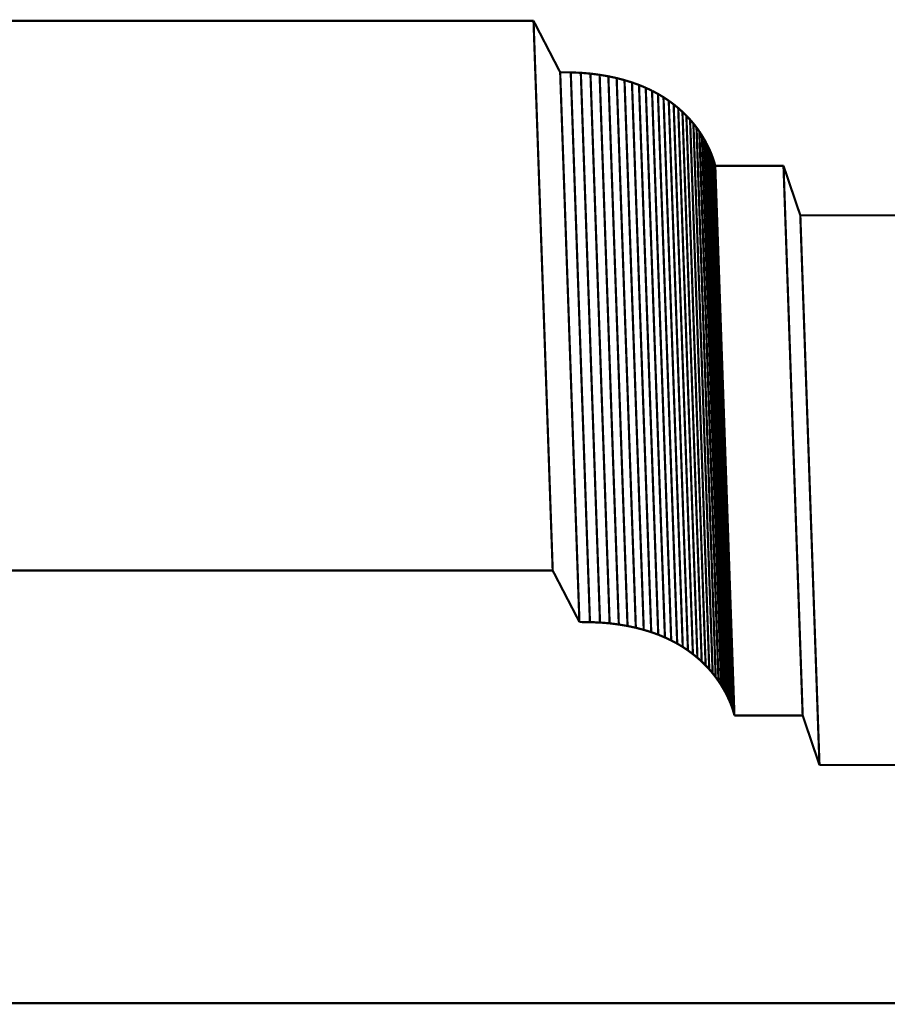
# Model space of a CAD drawing. Extents: x -2.45 to 2.99, y 0.24 to 3.86.
# Drawn here: x 0.64 to 1.82, y 0.54 to 1.87 of the extents above; entities that cross this region are included whole.
import ezdxf

# ---------------------------------------------------------------- set-up
doc = ezdxf.new("R2010")
doc.units = 0
doc.header["$MEASUREMENT"] = 0

msp = doc.modelspace()

# ---------------------------------------------------------------- linework, layer by layer
at = {"color": 9}
for points in [[(1.3375, 1.8691, 0.003, 0.003, 0), (0.4903, 1.8691, 0.003, 0.003, 0)], [(1.3375, 1.8691, 0.003, 0.003, 0), (0.4903, 1.8691, 0.003, 0.003, 0)], [(1.3634, 1.127, 0.003, 0.003, 0), (1.3375, 1.8691, 0.003, 0.003, 0)], [(1.3634, 1.127, 0.003, 0.003, 0), (1.3375, 1.8691, 0.003, 0.003, 0)], [(1.3878, 1.7995, 0.003, 0.003, 0), (1.3735, 1.7996, 0.003, 0.003, 0)], [(1.3735, 1.7996, 0.003, 0.003, 0), (1.3995, 1.0575, 0.003, 0.003, 0)], [(1.3878, 1.7995, 0.003, 0.003, 0), (1.3735, 1.7996, 0.003, 0.003, 0)], [(1.3735, 1.7996, 0.003, 0.003, 0), (1.3995, 1.0575, 0.003, 0.003, 0)], [(1.4014, 1.7989, 0.003, 0.003, 0), (1.3878, 1.7995, 0.003, 0.003, 0)], [(1.3878, 1.7995, 0.003, 0.003, 0), (1.4137, 1.0574, 0.003, 0.003, 0)], [(1.4137, 1.0574, 0.003, 0.003, 0), (1.3878, 1.7995, 0.003, 0.003, 0)], [(1.4014, 1.7989, 0.003, 0.003, 0), (1.3878, 1.7995, 0.003, 0.003, 0)], [(1.3878, 1.7995, 0.003, 0.003, 0), (1.4137, 1.0574, 0.003, 0.003, 0)], [(1.4137, 1.0574, 0.003, 0.003, 0), (1.3878, 1.7995, 0.003, 0.003, 0)], [(1.4144, 1.7978, 0.003, 0.003, 0), (1.4014, 1.7989, 0.003, 0.003, 0)], [(1.4014, 1.7989, 0.003, 0.003, 0), (1.4273, 1.0568, 0.003, 0.003, 0)], [(1.4273, 1.0568, 0.003, 0.003, 0), (1.4014, 1.7989, 0.003, 0.003, 0)], [(1.4144, 1.7978, 0.003, 0.003, 0), (1.4014, 1.7989, 0.003, 0.003, 0)], [(1.4014, 1.7989, 0.003, 0.003, 0), (1.4273, 1.0568, 0.003, 0.003, 0)], [(1.4273, 1.0568, 0.003, 0.003, 0), (1.4014, 1.7989, 0.003, 0.003, 0)], [(1.4268, 1.7962, 0.003, 0.003, 0), (1.4144, 1.7978, 0.003, 0.003, 0)], [(1.4144, 1.7978, 0.003, 0.003, 0), (1.4403, 1.0557, 0.003, 0.003, 0)], [(1.4403, 1.0557, 0.003, 0.003, 0), (1.4144, 1.7978, 0.003, 0.003, 0)], [(1.4268, 1.7962, 0.003, 0.003, 0), (1.4144, 1.7978, 0.003, 0.003, 0)], [(1.4144, 1.7978, 0.003, 0.003, 0), (1.4403, 1.0557, 0.003, 0.003, 0)], [(1.4403, 1.0557, 0.003, 0.003, 0), (1.4144, 1.7978, 0.003, 0.003, 0)], [(1.4386, 1.7942, 0.003, 0.003, 0), (1.4268, 1.7962, 0.003, 0.003, 0)], [(1.4268, 1.7962, 0.003, 0.003, 0), (1.4527, 1.0541, 0.003, 0.003, 0)], [(1.4527, 1.0541, 0.003, 0.003, 0), (1.4268, 1.7962, 0.003, 0.003, 0)], [(1.4386, 1.7942, 0.003, 0.003, 0), (1.4268, 1.7962, 0.003, 0.003, 0)], [(1.4268, 1.7962, 0.003, 0.003, 0), (1.4527, 1.0541, 0.003, 0.003, 0)], [(1.4527, 1.0541, 0.003, 0.003, 0), (1.4268, 1.7962, 0.003, 0.003, 0)], [(1.4498, 1.7918, 0.003, 0.003, 0), (1.4386, 1.7942, 0.003, 0.003, 0)], [(1.4386, 1.7942, 0.003, 0.003, 0), (1.4645, 1.0521, 0.003, 0.003, 0)], [(1.4645, 1.0521, 0.003, 0.003, 0), (1.4386, 1.7942, 0.003, 0.003, 0)], [(1.4498, 1.7918, 0.003, 0.003, 0), (1.4386, 1.7942, 0.003, 0.003, 0)], [(1.4386, 1.7942, 0.003, 0.003, 0), (1.4645, 1.0521, 0.003, 0.003, 0)], [(1.4645, 1.0521, 0.003, 0.003, 0), (1.4386, 1.7942, 0.003, 0.003, 0)], [(1.4604, 1.789, 0.003, 0.003, 0), (1.4498, 1.7918, 0.003, 0.003, 0)], [(1.4498, 1.7918, 0.003, 0.003, 0), (1.4757, 1.0497, 0.003, 0.003, 0)], [(1.4757, 1.0497, 0.003, 0.003, 0), (1.4498, 1.7918, 0.003, 0.003, 0)], [(1.4604, 1.789, 0.003, 0.003, 0), (1.4498, 1.7918, 0.003, 0.003, 0)], [(1.4498, 1.7918, 0.003, 0.003, 0), (1.4757, 1.0497, 0.003, 0.003, 0)], [(1.4757, 1.0497, 0.003, 0.003, 0), (1.4498, 1.7918, 0.003, 0.003, 0)], [(1.4705, 1.7859, 0.003, 0.003, 0), (1.4604, 1.789, 0.003, 0.003, 0)], [(1.4604, 1.789, 0.003, 0.003, 0), (1.4864, 1.0469, 0.003, 0.003, 0)], [(1.4864, 1.0469, 0.003, 0.003, 0), (1.4604, 1.789, 0.003, 0.003, 0)], [(1.4705, 1.7859, 0.003, 0.003, 0), (1.4604, 1.789, 0.003, 0.003, 0)], [(1.4604, 1.789, 0.003, 0.003, 0), (1.4864, 1.0469, 0.003, 0.003, 0)], [(1.4864, 1.0469, 0.003, 0.003, 0), (1.4604, 1.789, 0.003, 0.003, 0)], [(1.48, 1.7825, 0.003, 0.003, 0), (1.4705, 1.7859, 0.003, 0.003, 0)], [(1.4705, 1.7859, 0.003, 0.003, 0), (1.4965, 1.0438, 0.003, 0.003, 0)], [(1.4965, 1.0438, 0.003, 0.003, 0), (1.4705, 1.7859, 0.003, 0.003, 0)], [(1.48, 1.7825, 0.003, 0.003, 0), (1.4705, 1.7859, 0.003, 0.003, 0)], [(1.4705, 1.7859, 0.003, 0.003, 0), (1.4965, 1.0438, 0.003, 0.003, 0)], [(1.4965, 1.0438, 0.003, 0.003, 0), (1.4705, 1.7859, 0.003, 0.003, 0)], [(1.4891, 1.7787, 0.003, 0.003, 0), (1.48, 1.7825, 0.003, 0.003, 0)], [(1.48, 1.7825, 0.003, 0.003, 0), (1.506, 1.0404, 0.003, 0.003, 0)], [(1.506, 1.0404, 0.003, 0.003, 0), (1.48, 1.7825, 0.003, 0.003, 0)], [(1.4891, 1.7787, 0.003, 0.003, 0), (1.48, 1.7825, 0.003, 0.003, 0)], [(1.48, 1.7825, 0.003, 0.003, 0), (1.506, 1.0404, 0.003, 0.003, 0)], [(1.506, 1.0404, 0.003, 0.003, 0), (1.48, 1.7825, 0.003, 0.003, 0)], [(1.4976, 1.7747, 0.003, 0.003, 0), (1.4891, 1.7787, 0.003, 0.003, 0)], [(1.4891, 1.7787, 0.003, 0.003, 0), (1.515, 1.0366, 0.003, 0.003, 0)], [(1.515, 1.0366, 0.003, 0.003, 0), (1.4891, 1.7787, 0.003, 0.003, 0)], [(1.4976, 1.7747, 0.003, 0.003, 0), (1.4891, 1.7787, 0.003, 0.003, 0)], [(1.4891, 1.7787, 0.003, 0.003, 0), (1.515, 1.0366, 0.003, 0.003, 0)], [(1.515, 1.0366, 0.003, 0.003, 0), (1.4891, 1.7787, 0.003, 0.003, 0)], [(1.5235, 1.0326, 0.003, 0.003, 0), (1.4976, 1.7747, 0.003, 0.003, 0)], [(1.5235, 1.0326, 0.003, 0.003, 0), (1.4976, 1.7747, 0.003, 0.003, 0)], [(1.6752, 1.6734, 0.003, 0.003, 0), (1.583, 1.6734, 0.003, 0.003, 0)], [(1.583, 1.6734, 0.003, 0.003, 0), (1.6089, 0.9313, 0.003, 0.003, 0)], [(1.6752, 1.6734, 0.003, 0.003, 0), (1.583, 1.6734, 0.003, 0.003, 0)], [(1.583, 1.6734, 0.003, 0.003, 0), (1.6089, 0.9313, 0.003, 0.003, 0)], [(1.7011, 0.9313, 0.003, 0.003, 0), (1.6752, 1.6734, 0.003, 0.003, 0)], [(1.7011, 0.9313, 0.003, 0.003, 0), (1.6752, 1.6734, 0.003, 0.003, 0)], [(2.4421, 1.6065, 0.003, 0.003, 0), (1.6979, 1.6065, 0.003, 0.003, 0)], [(1.6979, 1.6065, 0.003, 0.003, 0), (1.7238, 0.8644, 0.003, 0.003, 0)], [(2.4421, 1.6065, 0.003, 0.003, 0), (1.6979, 1.6065, 0.003, 0.003, 0)], [(1.6979, 1.6065, 0.003, 0.003, 0), (1.7238, 0.8644, 0.003, 0.003, 0)], [(0.5163, 1.127, 0.003, 0.003, 0), (1.3634, 1.127, 0.003, 0.003, 0)], [(0.5163, 1.127, 0.003, 0.003, 0), (1.3634, 1.127, 0.003, 0.003, 0)], [(1.3995, 1.0575, 0.003, 0.003, 0), (1.4137, 1.0574, 0.003, 0.003, 0)], [(1.3995, 1.0575, 0.003, 0.003, 0), (1.4137, 1.0574, 0.003, 0.003, 0)], [(1.4137, 1.0574, 0.003, 0.003, 0), (1.4273, 1.0568, 0.003, 0.003, 0)], [(1.4137, 1.0574, 0.003, 0.003, 0), (1.4273, 1.0568, 0.003, 0.003, 0)], [(1.4273, 1.0568, 0.003, 0.003, 0), (1.4403, 1.0557, 0.003, 0.003, 0)], [(1.4273, 1.0568, 0.003, 0.003, 0), (1.4403, 1.0557, 0.003, 0.003, 0)], [(1.4403, 1.0557, 0.003, 0.003, 0), (1.4527, 1.0541, 0.003, 0.003, 0)], [(1.4403, 1.0557, 0.003, 0.003, 0), (1.4527, 1.0541, 0.003, 0.003, 0)], [(1.4527, 1.0541, 0.003, 0.003, 0), (1.4645, 1.0521, 0.003, 0.003, 0)], [(1.4527, 1.0541, 0.003, 0.003, 0), (1.4645, 1.0521, 0.003, 0.003, 0)], [(1.4645, 1.0521, 0.003, 0.003, 0), (1.4757, 1.0497, 0.003, 0.003, 0)], [(1.4645, 1.0521, 0.003, 0.003, 0), (1.4757, 1.0497, 0.003, 0.003, 0)], [(1.4757, 1.0497, 0.003, 0.003, 0), (1.4864, 1.0469, 0.003, 0.003, 0)], [(1.4757, 1.0497, 0.003, 0.003, 0), (1.4864, 1.0469, 0.003, 0.003, 0)], [(1.4864, 1.0469, 0.003, 0.003, 0), (1.4965, 1.0438, 0.003, 0.003, 0)], [(1.4864, 1.0469, 0.003, 0.003, 0), (1.4965, 1.0438, 0.003, 0.003, 0)], [(1.4965, 1.0438, 0.003, 0.003, 0), (1.506, 1.0404, 0.003, 0.003, 0)], [(1.4965, 1.0438, 0.003, 0.003, 0), (1.506, 1.0404, 0.003, 0.003, 0)], [(1.506, 1.0404, 0.003, 0.003, 0), (1.515, 1.0366, 0.003, 0.003, 0)], [(1.506, 1.0404, 0.003, 0.003, 0), (1.515, 1.0366, 0.003, 0.003, 0)], [(1.515, 1.0366, 0.003, 0.003, 0), (1.5235, 1.0326, 0.003, 0.003, 0)], [(1.515, 1.0366, 0.003, 0.003, 0), (1.5235, 1.0326, 0.003, 0.003, 0)], [(1.6089, 0.9313, 0.003, 0.003, 0), (1.7011, 0.9313, 0.003, 0.003, 0)], [(1.6089, 0.9313, 0.003, 0.003, 0), (1.7011, 0.9313, 0.003, 0.003, 0)], [(1.7238, 0.8644, 0.003, 0.003, 0), (2.468, 0.8644, 0.003, 0.003, 0)], [(1.7238, 0.8644, 0.003, 0.003, 0), (2.468, 0.8644, 0.003, 0.003, 0)]]:
    msp.add_lwpolyline(points, format="xyseb", dxfattribs=at)
at = {"color": 0}
for points in [[(1.3375, 1.8691, 0.003, 0.003, 0), (0.4903, 1.8691, 0.003, 0.003, 0)], [(1.3375, 1.8691, 0.003, 0.003, 0), (0.4903, 1.8691, 0.003, 0.003, 0)], [(1.3735, 1.7996, 0.003, 0.003, 0), (1.3375, 1.8691, 0.003, 0.003, 0)], [(1.3375, 1.8691, 0.003, 0.003, 0), (1.3634, 1.127, 0.003, 0.003, 0)], [(1.3634, 1.127, 0.003, 0.003, 0), (1.3375, 1.8691, 0.003, 0.003, 0)], [(1.3735, 1.7996, 0.003, 0.003, 0), (1.3375, 1.8691, 0.003, 0.003, 0)], [(1.3375, 1.8691, 0.003, 0.003, 0), (1.3634, 1.127, 0.003, 0.003, 0)], [(1.3634, 1.127, 0.003, 0.003, 0), (1.3375, 1.8691, 0.003, 0.003, 0)], [(1.3878, 1.7995, 0.003, 0.003, 0), (1.3735, 1.7996, 0.003, 0.003, 0)], [(1.3735, 1.7996, 0.003, 0.003, 0), (1.3995, 1.0575, 0.003, 0.003, 0)], [(1.3995, 1.0575, 0.003, 0.003, 0), (1.3735, 1.7996, 0.003, 0.003, 0)], [(1.3878, 1.7995, 0.003, 0.003, 0), (1.3735, 1.7996, 0.003, 0.003, 0)], [(1.3735, 1.7996, 0.003, 0.003, 0), (1.3995, 1.0575, 0.003, 0.003, 0)], [(1.3995, 1.0575, 0.003, 0.003, 0), (1.3735, 1.7996, 0.003, 0.003, 0)], [(1.4014, 1.7989, 0.003, 0.003, 0), (1.3878, 1.7995, 0.003, 0.003, 0)], [(1.4014, 1.7989, 0.003, 0.003, 0), (1.3878, 1.7995, 0.003, 0.003, 0)], [(1.4144, 1.7978, 0.003, 0.003, 0), (1.4014, 1.7989, 0.003, 0.003, 0)], [(1.4144, 1.7978, 0.003, 0.003, 0), (1.4014, 1.7989, 0.003, 0.003, 0)], [(1.4268, 1.7962, 0.003, 0.003, 0), (1.4144, 1.7978, 0.003, 0.003, 0)], [(1.4268, 1.7962, 0.003, 0.003, 0), (1.4144, 1.7978, 0.003, 0.003, 0)], [(1.4386, 1.7942, 0.003, 0.003, 0), (1.4268, 1.7962, 0.003, 0.003, 0)], [(1.4386, 1.7942, 0.003, 0.003, 0), (1.4268, 1.7962, 0.003, 0.003, 0)], [(1.4498, 1.7918, 0.003, 0.003, 0), (1.4386, 1.7942, 0.003, 0.003, 0)], [(1.4498, 1.7918, 0.003, 0.003, 0), (1.4386, 1.7942, 0.003, 0.003, 0)], [(1.4604, 1.789, 0.003, 0.003, 0), (1.4498, 1.7918, 0.003, 0.003, 0)], [(1.4604, 1.789, 0.003, 0.003, 0), (1.4498, 1.7918, 0.003, 0.003, 0)], [(1.4705, 1.7859, 0.003, 0.003, 0), (1.4604, 1.789, 0.003, 0.003, 0)], [(1.4705, 1.7859, 0.003, 0.003, 0), (1.4604, 1.789, 0.003, 0.003, 0)], [(1.48, 1.7825, 0.003, 0.003, 0), (1.4705, 1.7859, 0.003, 0.003, 0)], [(1.48, 1.7825, 0.003, 0.003, 0), (1.4705, 1.7859, 0.003, 0.003, 0)], [(1.4891, 1.7787, 0.003, 0.003, 0), (1.48, 1.7825, 0.003, 0.003, 0)], [(1.4891, 1.7787, 0.003, 0.003, 0), (1.48, 1.7825, 0.003, 0.003, 0)], [(1.4976, 1.7747, 0.003, 0.003, 0), (1.4891, 1.7787, 0.003, 0.003, 0)], [(1.4976, 1.7747, 0.003, 0.003, 0), (1.4891, 1.7787, 0.003, 0.003, 0)], [(1.5056, 1.7704, 0.003, 0.003, 0), (1.4976, 1.7747, 0.003, 0.003, 0)], [(1.5056, 1.7704, 0.003, 0.003, 0), (1.4976, 1.7747, 0.003, 0.003, 0)], [(1.5131, 1.7659, 0.003, 0.003, 0), (1.5056, 1.7704, 0.003, 0.003, 0)], [(1.5131, 1.7659, 0.003, 0.003, 0), (1.5056, 1.7704, 0.003, 0.003, 0)], [(1.5202, 1.7612, 0.003, 0.003, 0), (1.5131, 1.7659, 0.003, 0.003, 0)], [(1.5202, 1.7612, 0.003, 0.003, 0), (1.5131, 1.7659, 0.003, 0.003, 0)], [(1.5268, 1.7563, 0.003, 0.003, 0), (1.5202, 1.7612, 0.003, 0.003, 0)], [(1.5268, 1.7563, 0.003, 0.003, 0), (1.5202, 1.7612, 0.003, 0.003, 0)], [(1.533, 1.7513, 0.003, 0.003, 0), (1.5268, 1.7563, 0.003, 0.003, 0)], [(1.533, 1.7513, 0.003, 0.003, 0), (1.5268, 1.7563, 0.003, 0.003, 0)], [(1.5387, 1.7462, 0.003, 0.003, 0), (1.533, 1.7513, 0.003, 0.003, 0)], [(1.5387, 1.7462, 0.003, 0.003, 0), (1.533, 1.7513, 0.003, 0.003, 0)], [(1.544, 1.741, 0.003, 0.003, 0), (1.5387, 1.7462, 0.003, 0.003, 0)], [(1.544, 1.741, 0.003, 0.003, 0), (1.5387, 1.7462, 0.003, 0.003, 0)], [(1.549, 1.7357, 0.003, 0.003, 0), (1.544, 1.741, 0.003, 0.003, 0)], [(1.549, 1.7357, 0.003, 0.003, 0), (1.544, 1.741, 0.003, 0.003, 0)], [(1.5535, 1.7304, 0.003, 0.003, 0), (1.549, 1.7357, 0.003, 0.003, 0)], [(1.5535, 1.7304, 0.003, 0.003, 0), (1.549, 1.7357, 0.003, 0.003, 0)], [(1.5577, 1.7251, 0.003, 0.003, 0), (1.5535, 1.7304, 0.003, 0.003, 0)], [(1.5577, 1.7251, 0.003, 0.003, 0), (1.5535, 1.7304, 0.003, 0.003, 0)], [(1.5615, 1.7198, 0.003, 0.003, 0), (1.5577, 1.7251, 0.003, 0.003, 0)], [(1.5615, 1.7198, 0.003, 0.003, 0), (1.5577, 1.7251, 0.003, 0.003, 0)], [(1.5649, 1.7145, 0.003, 0.003, 0), (1.5615, 1.7198, 0.003, 0.003, 0)], [(1.5649, 1.7145, 0.003, 0.003, 0), (1.5615, 1.7198, 0.003, 0.003, 0)], [(1.5681, 1.7093, 0.003, 0.003, 0), (1.5649, 1.7145, 0.003, 0.003, 0)], [(1.5681, 1.7093, 0.003, 0.003, 0), (1.5649, 1.7145, 0.003, 0.003, 0)], [(1.5709, 1.7042, 0.003, 0.003, 0), (1.5681, 1.7093, 0.003, 0.003, 0)], [(1.5709, 1.7042, 0.003, 0.003, 0), (1.5681, 1.7093, 0.003, 0.003, 0)], [(1.5734, 1.6992, 0.003, 0.003, 0), (1.5709, 1.7042, 0.003, 0.003, 0)], [(1.5734, 1.6992, 0.003, 0.003, 0), (1.5709, 1.7042, 0.003, 0.003, 0)], [(1.5757, 1.6944, 0.003, 0.003, 0), (1.5734, 1.6992, 0.003, 0.003, 0)], [(1.5757, 1.6944, 0.003, 0.003, 0), (1.5734, 1.6992, 0.003, 0.003, 0)], [(1.5776, 1.6898, 0.003, 0.003, 0), (1.5757, 1.6944, 0.003, 0.003, 0)], [(1.5776, 1.6898, 0.003, 0.003, 0), (1.5757, 1.6944, 0.003, 0.003, 0)], [(1.5793, 1.6853, 0.003, 0.003, 0), (1.5776, 1.6898, 0.003, 0.003, 0)], [(1.5793, 1.6853, 0.003, 0.003, 0), (1.5776, 1.6898, 0.003, 0.003, 0)], [(1.5808, 1.6811, 0.003, 0.003, 0), (1.5793, 1.6853, 0.003, 0.003, 0)], [(1.5808, 1.6811, 0.003, 0.003, 0), (1.5793, 1.6853, 0.003, 0.003, 0)], [(1.582, 1.6771, 0.003, 0.003, 0), (1.5808, 1.6811, 0.003, 0.003, 0)], [(1.582, 1.6771, 0.003, 0.003, 0), (1.5808, 1.6811, 0.003, 0.003, 0)], [(1.583, 1.6734, 0.003, 0.003, 0), (1.582, 1.6771, 0.003, 0.003, 0)], [(1.583, 1.6734, 0.003, 0.003, 0), (1.582, 1.6771, 0.003, 0.003, 0)], [(1.6089, 0.9313, 0.003, 0.003, 0), (1.583, 1.6734, 0.003, 0.003, 0)], [(1.6752, 1.6734, 0.003, 0.003, 0), (1.583, 1.6734, 0.003, 0.003, 0)], [(1.583, 1.6734, 0.003, 0.003, 0), (1.6089, 0.9313, 0.003, 0.003, 0)], [(1.6089, 0.9313, 0.003, 0.003, 0), (1.583, 1.6734, 0.003, 0.003, 0)], [(1.6752, 1.6734, 0.003, 0.003, 0), (1.583, 1.6734, 0.003, 0.003, 0)], [(1.583, 1.6734, 0.003, 0.003, 0), (1.6089, 0.9313, 0.003, 0.003, 0)], [(1.6979, 1.6065, 0.003, 0.003, 0), (1.6752, 1.6734, 0.003, 0.003, 0)], [(1.6752, 1.6734, 0.003, 0.003, 0), (1.7011, 0.9313, 0.003, 0.003, 0)], [(1.7011, 0.9313, 0.003, 0.003, 0), (1.6752, 1.6734, 0.003, 0.003, 0)], [(1.6979, 1.6065, 0.003, 0.003, 0), (1.6752, 1.6734, 0.003, 0.003, 0)], [(1.6752, 1.6734, 0.003, 0.003, 0), (1.7011, 0.9313, 0.003, 0.003, 0)], [(1.7011, 0.9313, 0.003, 0.003, 0), (1.6752, 1.6734, 0.003, 0.003, 0)], [(2.4421, 1.6065, 0.003, 0.003, 0), (1.6979, 1.6065, 0.003, 0.003, 0)], [(1.6979, 1.6065, 0.003, 0.003, 0), (1.7238, 0.8644, 0.003, 0.003, 0)], [(1.7238, 0.8644, 0.003, 0.003, 0), (1.6979, 1.6065, 0.003, 0.003, 0)], [(2.4421, 1.6065, 0.003, 0.003, 0), (1.6979, 1.6065, 0.003, 0.003, 0)], [(1.6979, 1.6065, 0.003, 0.003, 0), (1.7238, 0.8644, 0.003, 0.003, 0)], [(1.7238, 0.8644, 0.003, 0.003, 0), (1.6979, 1.6065, 0.003, 0.003, 0)], [(0.5163, 1.127, 0.003, 0.003, 0), (1.3634, 1.127, 0.003, 0.003, 0)], [(0.5163, 1.127, 0.003, 0.003, 0), (1.3634, 1.127, 0.003, 0.003, 0)], [(1.3634, 1.127, 0.003, 0.003, 0), (1.3995, 1.0575, 0.003, 0.003, 0)], [(1.3634, 1.127, 0.003, 0.003, 0), (1.3995, 1.0575, 0.003, 0.003, 0)], [(1.3995, 1.0575, 0.003, 0.003, 0), (1.4137, 1.0574, 0.003, 0.003, 0)], [(1.3995, 1.0575, 0.003, 0.003, 0), (1.4137, 1.0574, 0.003, 0.003, 0)], [(1.4137, 1.0574, 0.003, 0.003, 0), (1.4273, 1.0568, 0.003, 0.003, 0)], [(1.4137, 1.0574, 0.003, 0.003, 0), (1.4273, 1.0568, 0.003, 0.003, 0)], [(1.4273, 1.0568, 0.003, 0.003, 0), (1.4403, 1.0557, 0.003, 0.003, 0)], [(1.4273, 1.0568, 0.003, 0.003, 0), (1.4403, 1.0557, 0.003, 0.003, 0)], [(1.4403, 1.0557, 0.003, 0.003, 0), (1.4527, 1.0541, 0.003, 0.003, 0)], [(1.4403, 1.0557, 0.003, 0.003, 0), (1.4527, 1.0541, 0.003, 0.003, 0)], [(1.4527, 1.0541, 0.003, 0.003, 0), (1.4645, 1.0521, 0.003, 0.003, 0)], [(1.4527, 1.0541, 0.003, 0.003, 0), (1.4645, 1.0521, 0.003, 0.003, 0)], [(1.4645, 1.0521, 0.003, 0.003, 0), (1.4757, 1.0497, 0.003, 0.003, 0)], [(1.4645, 1.0521, 0.003, 0.003, 0), (1.4757, 1.0497, 0.003, 0.003, 0)], [(1.4757, 1.0497, 0.003, 0.003, 0), (1.4864, 1.0469, 0.003, 0.003, 0)], [(1.4757, 1.0497, 0.003, 0.003, 0), (1.4864, 1.0469, 0.003, 0.003, 0)], [(1.4864, 1.0469, 0.003, 0.003, 0), (1.4965, 1.0438, 0.003, 0.003, 0)], [(1.4864, 1.0469, 0.003, 0.003, 0), (1.4965, 1.0438, 0.003, 0.003, 0)], [(1.4965, 1.0438, 0.003, 0.003, 0), (1.506, 1.0404, 0.003, 0.003, 0)], [(1.4965, 1.0438, 0.003, 0.003, 0), (1.506, 1.0404, 0.003, 0.003, 0)], [(1.506, 1.0404, 0.003, 0.003, 0), (1.515, 1.0366, 0.003, 0.003, 0)], [(1.506, 1.0404, 0.003, 0.003, 0), (1.515, 1.0366, 0.003, 0.003, 0)], [(1.515, 1.0366, 0.003, 0.003, 0), (1.5235, 1.0326, 0.003, 0.003, 0)], [(1.515, 1.0366, 0.003, 0.003, 0), (1.5235, 1.0326, 0.003, 0.003, 0)], [(1.5235, 1.0326, 0.003, 0.003, 0), (1.5316, 1.0283, 0.003, 0.003, 0)], [(1.5235, 1.0326, 0.003, 0.003, 0), (1.5316, 1.0283, 0.003, 0.003, 0)], [(1.5316, 1.0283, 0.003, 0.003, 0), (1.5391, 1.0238, 0.003, 0.003, 0)], [(1.5316, 1.0283, 0.003, 0.003, 0), (1.5391, 1.0238, 0.003, 0.003, 0)], [(1.5391, 1.0238, 0.003, 0.003, 0), (1.5461, 1.0191, 0.003, 0.003, 0)], [(1.5391, 1.0238, 0.003, 0.003, 0), (1.5461, 1.0191, 0.003, 0.003, 0)], [(1.5461, 1.0191, 0.003, 0.003, 0), (1.5528, 1.0142, 0.003, 0.003, 0)], [(1.5461, 1.0191, 0.003, 0.003, 0), (1.5528, 1.0142, 0.003, 0.003, 0)], [(1.5528, 1.0142, 0.003, 0.003, 0), (1.5589, 1.0092, 0.003, 0.003, 0)], [(1.5528, 1.0142, 0.003, 0.003, 0), (1.5589, 1.0092, 0.003, 0.003, 0)], [(1.5589, 1.0092, 0.003, 0.003, 0), (1.5647, 1.0041, 0.003, 0.003, 0)], [(1.5589, 1.0092, 0.003, 0.003, 0), (1.5647, 1.0041, 0.003, 0.003, 0)], [(1.5647, 1.0041, 0.003, 0.003, 0), (1.57, 0.9989, 0.003, 0.003, 0)], [(1.5647, 1.0041, 0.003, 0.003, 0), (1.57, 0.9989, 0.003, 0.003, 0)], [(1.57, 0.9989, 0.003, 0.003, 0), (1.5749, 0.9936, 0.003, 0.003, 0)], [(1.57, 0.9989, 0.003, 0.003, 0), (1.5749, 0.9936, 0.003, 0.003, 0)], [(1.5749, 0.9936, 0.003, 0.003, 0), (1.5795, 0.9883, 0.003, 0.003, 0)], [(1.5749, 0.9936, 0.003, 0.003, 0), (1.5795, 0.9883, 0.003, 0.003, 0)], [(1.5795, 0.9883, 0.003, 0.003, 0), (1.5836, 0.983, 0.003, 0.003, 0)], [(1.5795, 0.9883, 0.003, 0.003, 0), (1.5836, 0.983, 0.003, 0.003, 0)], [(1.5836, 0.983, 0.003, 0.003, 0), (1.5874, 0.9777, 0.003, 0.003, 0)], [(1.5836, 0.983, 0.003, 0.003, 0), (1.5874, 0.9777, 0.003, 0.003, 0)], [(1.5874, 0.9777, 0.003, 0.003, 0), (1.5909, 0.9724, 0.003, 0.003, 0)], [(1.5874, 0.9777, 0.003, 0.003, 0), (1.5909, 0.9724, 0.003, 0.003, 0)], [(1.5909, 0.9724, 0.003, 0.003, 0), (1.594, 0.9672, 0.003, 0.003, 0)], [(1.5909, 0.9724, 0.003, 0.003, 0), (1.594, 0.9672, 0.003, 0.003, 0)], [(1.594, 0.9672, 0.003, 0.003, 0), (1.5969, 0.9621, 0.003, 0.003, 0)], [(1.594, 0.9672, 0.003, 0.003, 0), (1.5969, 0.9621, 0.003, 0.003, 0)], [(1.5969, 0.9621, 0.003, 0.003, 0), (1.5994, 0.9571, 0.003, 0.003, 0)], [(1.5969, 0.9621, 0.003, 0.003, 0), (1.5994, 0.9571, 0.003, 0.003, 0)], [(1.5994, 0.9571, 0.003, 0.003, 0), (1.6016, 0.9523, 0.003, 0.003, 0)], [(1.5994, 0.9571, 0.003, 0.003, 0), (1.6016, 0.9523, 0.003, 0.003, 0)], [(1.6016, 0.9523, 0.003, 0.003, 0), (1.6036, 0.9477, 0.003, 0.003, 0)], [(1.6016, 0.9523, 0.003, 0.003, 0), (1.6036, 0.9477, 0.003, 0.003, 0)], [(1.6036, 0.9477, 0.003, 0.003, 0), (1.6053, 0.9432, 0.003, 0.003, 0)], [(1.6036, 0.9477, 0.003, 0.003, 0), (1.6053, 0.9432, 0.003, 0.003, 0)], [(1.6053, 0.9432, 0.003, 0.003, 0), (1.6067, 0.939, 0.003, 0.003, 0)], [(1.6053, 0.9432, 0.003, 0.003, 0), (1.6067, 0.939, 0.003, 0.003, 0)], [(1.6067, 0.939, 0.003, 0.003, 0), (1.6079, 0.935, 0.003, 0.003, 0)], [(1.6067, 0.939, 0.003, 0.003, 0), (1.6079, 0.935, 0.003, 0.003, 0)], [(1.6079, 0.935, 0.003, 0.003, 0), (1.6089, 0.9313, 0.003, 0.003, 0)], [(1.6079, 0.935, 0.003, 0.003, 0), (1.6089, 0.9313, 0.003, 0.003, 0)], [(1.6089, 0.9313, 0.003, 0.003, 0), (1.7011, 0.9313, 0.003, 0.003, 0)], [(1.6089, 0.9313, 0.003, 0.003, 0), (1.7011, 0.9313, 0.003, 0.003, 0)], [(1.7011, 0.9313, 0.003, 0.003, 0), (1.7238, 0.8644, 0.003, 0.003, 0)], [(1.7011, 0.9313, 0.003, 0.003, 0), (1.7238, 0.8644, 0.003, 0.003, 0)], [(1.7238, 0.8644, 0.003, 0.003, 0), (2.468, 0.8644, 0.003, 0.003, 0)], [(1.7238, 0.8644, 0.003, 0.003, 0), (2.468, 0.8644, 0.003, 0.003, 0)]]:
    msp.add_lwpolyline(points, format="xyseb", dxfattribs=at)
at = {"color": 254}
for points in [[(1.3735, 1.7996, 0.003, 0.003, 0), (1.3375, 1.8691, 0.003, 0.003, 0)], [(1.3375, 1.8691, 0.003, 0.003, 0), (1.3634, 1.127, 0.003, 0.003, 0)], [(1.3735, 1.7996, 0.003, 0.003, 0), (1.3375, 1.8691, 0.003, 0.003, 0)], [(1.3375, 1.8691, 0.003, 0.003, 0), (1.3634, 1.127, 0.003, 0.003, 0)], [(1.3995, 1.0575, 0.003, 0.003, 0), (1.3735, 1.7996, 0.003, 0.003, 0)], [(1.3995, 1.0575, 0.003, 0.003, 0), (1.3735, 1.7996, 0.003, 0.003, 0)], [(1.5056, 1.7704, 0.003, 0.003, 0), (1.4976, 1.7747, 0.003, 0.003, 0)], [(1.4976, 1.7747, 0.003, 0.003, 0), (1.5235, 1.0326, 0.003, 0.003, 0)], [(1.5056, 1.7704, 0.003, 0.003, 0), (1.4976, 1.7747, 0.003, 0.003, 0)], [(1.4976, 1.7747, 0.003, 0.003, 0), (1.5235, 1.0326, 0.003, 0.003, 0)], [(1.5131, 1.7659, 0.003, 0.003, 0), (1.5056, 1.7704, 0.003, 0.003, 0)], [(1.5056, 1.7704, 0.003, 0.003, 0), (1.5316, 1.0283, 0.003, 0.003, 0)], [(1.5316, 1.0283, 0.003, 0.003, 0), (1.5056, 1.7704, 0.003, 0.003, 0)], [(1.5131, 1.7659, 0.003, 0.003, 0), (1.5056, 1.7704, 0.003, 0.003, 0)], [(1.5056, 1.7704, 0.003, 0.003, 0), (1.5316, 1.0283, 0.003, 0.003, 0)], [(1.5316, 1.0283, 0.003, 0.003, 0), (1.5056, 1.7704, 0.003, 0.003, 0)], [(1.5202, 1.7612, 0.003, 0.003, 0), (1.5131, 1.7659, 0.003, 0.003, 0)], [(1.5131, 1.7659, 0.003, 0.003, 0), (1.5391, 1.0238, 0.003, 0.003, 0)], [(1.5391, 1.0238, 0.003, 0.003, 0), (1.5131, 1.7659, 0.003, 0.003, 0)], [(1.5202, 1.7612, 0.003, 0.003, 0), (1.5131, 1.7659, 0.003, 0.003, 0)], [(1.5131, 1.7659, 0.003, 0.003, 0), (1.5391, 1.0238, 0.003, 0.003, 0)], [(1.5391, 1.0238, 0.003, 0.003, 0), (1.5131, 1.7659, 0.003, 0.003, 0)], [(1.5268, 1.7563, 0.003, 0.003, 0), (1.5202, 1.7612, 0.003, 0.003, 0)], [(1.5202, 1.7612, 0.003, 0.003, 0), (1.5461, 1.0191, 0.003, 0.003, 0)], [(1.5461, 1.0191, 0.003, 0.003, 0), (1.5202, 1.7612, 0.003, 0.003, 0)], [(1.5268, 1.7563, 0.003, 0.003, 0), (1.5202, 1.7612, 0.003, 0.003, 0)], [(1.5202, 1.7612, 0.003, 0.003, 0), (1.5461, 1.0191, 0.003, 0.003, 0)], [(1.5461, 1.0191, 0.003, 0.003, 0), (1.5202, 1.7612, 0.003, 0.003, 0)], [(1.533, 1.7513, 0.003, 0.003, 0), (1.5268, 1.7563, 0.003, 0.003, 0)], [(1.5268, 1.7563, 0.003, 0.003, 0), (1.5528, 1.0142, 0.003, 0.003, 0)], [(1.5528, 1.0142, 0.003, 0.003, 0), (1.5268, 1.7563, 0.003, 0.003, 0)], [(1.533, 1.7513, 0.003, 0.003, 0), (1.5268, 1.7563, 0.003, 0.003, 0)], [(1.5268, 1.7563, 0.003, 0.003, 0), (1.5528, 1.0142, 0.003, 0.003, 0)], [(1.5528, 1.0142, 0.003, 0.003, 0), (1.5268, 1.7563, 0.003, 0.003, 0)], [(1.5387, 1.7462, 0.003, 0.003, 0), (1.533, 1.7513, 0.003, 0.003, 0)], [(1.533, 1.7513, 0.003, 0.003, 0), (1.5589, 1.0092, 0.003, 0.003, 0)], [(1.5589, 1.0092, 0.003, 0.003, 0), (1.533, 1.7513, 0.003, 0.003, 0)], [(1.5387, 1.7462, 0.003, 0.003, 0), (1.533, 1.7513, 0.003, 0.003, 0)], [(1.533, 1.7513, 0.003, 0.003, 0), (1.5589, 1.0092, 0.003, 0.003, 0)], [(1.5589, 1.0092, 0.003, 0.003, 0), (1.533, 1.7513, 0.003, 0.003, 0)], [(1.544, 1.741, 0.003, 0.003, 0), (1.5387, 1.7462, 0.003, 0.003, 0)], [(1.5387, 1.7462, 0.003, 0.003, 0), (1.5647, 1.0041, 0.003, 0.003, 0)], [(1.5647, 1.0041, 0.003, 0.003, 0), (1.5387, 1.7462, 0.003, 0.003, 0)], [(1.544, 1.741, 0.003, 0.003, 0), (1.5387, 1.7462, 0.003, 0.003, 0)], [(1.5387, 1.7462, 0.003, 0.003, 0), (1.5647, 1.0041, 0.003, 0.003, 0)], [(1.5647, 1.0041, 0.003, 0.003, 0), (1.5387, 1.7462, 0.003, 0.003, 0)], [(1.549, 1.7357, 0.003, 0.003, 0), (1.544, 1.741, 0.003, 0.003, 0)], [(1.544, 1.741, 0.003, 0.003, 0), (1.57, 0.9989, 0.003, 0.003, 0)], [(1.57, 0.9989, 0.003, 0.003, 0), (1.544, 1.741, 0.003, 0.003, 0)], [(1.549, 1.7357, 0.003, 0.003, 0), (1.544, 1.741, 0.003, 0.003, 0)], [(1.544, 1.741, 0.003, 0.003, 0), (1.57, 0.9989, 0.003, 0.003, 0)], [(1.57, 0.9989, 0.003, 0.003, 0), (1.544, 1.741, 0.003, 0.003, 0)], [(1.5535, 1.7304, 0.003, 0.003, 0), (1.549, 1.7357, 0.003, 0.003, 0)], [(1.549, 1.7357, 0.003, 0.003, 0), (1.5749, 0.9936, 0.003, 0.003, 0)], [(1.5749, 0.9936, 0.003, 0.003, 0), (1.549, 1.7357, 0.003, 0.003, 0)], [(1.5535, 1.7304, 0.003, 0.003, 0), (1.549, 1.7357, 0.003, 0.003, 0)], [(1.549, 1.7357, 0.003, 0.003, 0), (1.5749, 0.9936, 0.003, 0.003, 0)], [(1.5749, 0.9936, 0.003, 0.003, 0), (1.549, 1.7357, 0.003, 0.003, 0)], [(1.5577, 1.7251, 0.003, 0.003, 0), (1.5535, 1.7304, 0.003, 0.003, 0)], [(1.5535, 1.7304, 0.003, 0.003, 0), (1.5795, 0.9883, 0.003, 0.003, 0)], [(1.5795, 0.9883, 0.003, 0.003, 0), (1.5535, 1.7304, 0.003, 0.003, 0)], [(1.5577, 1.7251, 0.003, 0.003, 0), (1.5535, 1.7304, 0.003, 0.003, 0)], [(1.5535, 1.7304, 0.003, 0.003, 0), (1.5795, 0.9883, 0.003, 0.003, 0)], [(1.5795, 0.9883, 0.003, 0.003, 0), (1.5535, 1.7304, 0.003, 0.003, 0)], [(1.5615, 1.7198, 0.003, 0.003, 0), (1.5577, 1.7251, 0.003, 0.003, 0)], [(1.5577, 1.7251, 0.003, 0.003, 0), (1.5836, 0.983, 0.003, 0.003, 0)], [(1.5836, 0.983, 0.003, 0.003, 0), (1.5577, 1.7251, 0.003, 0.003, 0)], [(1.5615, 1.7198, 0.003, 0.003, 0), (1.5577, 1.7251, 0.003, 0.003, 0)], [(1.5577, 1.7251, 0.003, 0.003, 0), (1.5836, 0.983, 0.003, 0.003, 0)], [(1.5836, 0.983, 0.003, 0.003, 0), (1.5577, 1.7251, 0.003, 0.003, 0)], [(1.5649, 1.7145, 0.003, 0.003, 0), (1.5615, 1.7198, 0.003, 0.003, 0)], [(1.5615, 1.7198, 0.003, 0.003, 0), (1.5874, 0.9777, 0.003, 0.003, 0)], [(1.5874, 0.9777, 0.003, 0.003, 0), (1.5615, 1.7198, 0.003, 0.003, 0)], [(1.5649, 1.7145, 0.003, 0.003, 0), (1.5615, 1.7198, 0.003, 0.003, 0)], [(1.5615, 1.7198, 0.003, 0.003, 0), (1.5874, 0.9777, 0.003, 0.003, 0)], [(1.5874, 0.9777, 0.003, 0.003, 0), (1.5615, 1.7198, 0.003, 0.003, 0)], [(1.5681, 1.7093, 0.003, 0.003, 0), (1.5649, 1.7145, 0.003, 0.003, 0)], [(1.5649, 1.7145, 0.003, 0.003, 0), (1.5909, 0.9724, 0.003, 0.003, 0)], [(1.5909, 0.9724, 0.003, 0.003, 0), (1.5649, 1.7145, 0.003, 0.003, 0)], [(1.5681, 1.7093, 0.003, 0.003, 0), (1.5649, 1.7145, 0.003, 0.003, 0)], [(1.5649, 1.7145, 0.003, 0.003, 0), (1.5909, 0.9724, 0.003, 0.003, 0)], [(1.5909, 0.9724, 0.003, 0.003, 0), (1.5649, 1.7145, 0.003, 0.003, 0)], [(1.5709, 1.7042, 0.003, 0.003, 0), (1.5681, 1.7093, 0.003, 0.003, 0)], [(1.5681, 1.7093, 0.003, 0.003, 0), (1.594, 0.9672, 0.003, 0.003, 0)], [(1.594, 0.9672, 0.003, 0.003, 0), (1.5681, 1.7093, 0.003, 0.003, 0)], [(1.5709, 1.7042, 0.003, 0.003, 0), (1.5681, 1.7093, 0.003, 0.003, 0)], [(1.5681, 1.7093, 0.003, 0.003, 0), (1.594, 0.9672, 0.003, 0.003, 0)], [(1.594, 0.9672, 0.003, 0.003, 0), (1.5681, 1.7093, 0.003, 0.003, 0)], [(1.5734, 1.6992, 0.003, 0.003, 0), (1.5709, 1.7042, 0.003, 0.003, 0)], [(1.5709, 1.7042, 0.003, 0.003, 0), (1.5969, 0.9621, 0.003, 0.003, 0)], [(1.5969, 0.9621, 0.003, 0.003, 0), (1.5709, 1.7042, 0.003, 0.003, 0)], [(1.5734, 1.6992, 0.003, 0.003, 0), (1.5709, 1.7042, 0.003, 0.003, 0)], [(1.5709, 1.7042, 0.003, 0.003, 0), (1.5969, 0.9621, 0.003, 0.003, 0)], [(1.5969, 0.9621, 0.003, 0.003, 0), (1.5709, 1.7042, 0.003, 0.003, 0)], [(1.5757, 1.6944, 0.003, 0.003, 0), (1.5734, 1.6992, 0.003, 0.003, 0)], [(1.5734, 1.6992, 0.003, 0.003, 0), (1.5994, 0.9571, 0.003, 0.003, 0)], [(1.5994, 0.9571, 0.003, 0.003, 0), (1.5734, 1.6992, 0.003, 0.003, 0)], [(1.5757, 1.6944, 0.003, 0.003, 0), (1.5734, 1.6992, 0.003, 0.003, 0)], [(1.5734, 1.6992, 0.003, 0.003, 0), (1.5994, 0.9571, 0.003, 0.003, 0)], [(1.5994, 0.9571, 0.003, 0.003, 0), (1.5734, 1.6992, 0.003, 0.003, 0)], [(1.5776, 1.6898, 0.003, 0.003, 0), (1.5757, 1.6944, 0.003, 0.003, 0)], [(1.5757, 1.6944, 0.003, 0.003, 0), (1.6016, 0.9523, 0.003, 0.003, 0)], [(1.6016, 0.9523, 0.003, 0.003, 0), (1.5757, 1.6944, 0.003, 0.003, 0)], [(1.5776, 1.6898, 0.003, 0.003, 0), (1.5757, 1.6944, 0.003, 0.003, 0)], [(1.5757, 1.6944, 0.003, 0.003, 0), (1.6016, 0.9523, 0.003, 0.003, 0)], [(1.6016, 0.9523, 0.003, 0.003, 0), (1.5757, 1.6944, 0.003, 0.003, 0)], [(1.5793, 1.6853, 0.003, 0.003, 0), (1.5776, 1.6898, 0.003, 0.003, 0)], [(1.5776, 1.6898, 0.003, 0.003, 0), (1.6036, 0.9477, 0.003, 0.003, 0)], [(1.6036, 0.9477, 0.003, 0.003, 0), (1.5776, 1.6898, 0.003, 0.003, 0)], [(1.5793, 1.6853, 0.003, 0.003, 0), (1.5776, 1.6898, 0.003, 0.003, 0)], [(1.5776, 1.6898, 0.003, 0.003, 0), (1.6036, 0.9477, 0.003, 0.003, 0)], [(1.6036, 0.9477, 0.003, 0.003, 0), (1.5776, 1.6898, 0.003, 0.003, 0)], [(1.5808, 1.6811, 0.003, 0.003, 0), (1.5793, 1.6853, 0.003, 0.003, 0)], [(1.5793, 1.6853, 0.003, 0.003, 0), (1.6053, 0.9432, 0.003, 0.003, 0)], [(1.6053, 0.9432, 0.003, 0.003, 0), (1.5793, 1.6853, 0.003, 0.003, 0)], [(1.5808, 1.6811, 0.003, 0.003, 0), (1.5793, 1.6853, 0.003, 0.003, 0)], [(1.5793, 1.6853, 0.003, 0.003, 0), (1.6053, 0.9432, 0.003, 0.003, 0)], [(1.6053, 0.9432, 0.003, 0.003, 0), (1.5793, 1.6853, 0.003, 0.003, 0)], [(1.582, 1.6771, 0.003, 0.003, 0), (1.5808, 1.6811, 0.003, 0.003, 0)], [(1.5808, 1.6811, 0.003, 0.003, 0), (1.6067, 0.939, 0.003, 0.003, 0)], [(1.6067, 0.939, 0.003, 0.003, 0), (1.5808, 1.6811, 0.003, 0.003, 0)], [(1.582, 1.6771, 0.003, 0.003, 0), (1.5808, 1.6811, 0.003, 0.003, 0)], [(1.5808, 1.6811, 0.003, 0.003, 0), (1.6067, 0.939, 0.003, 0.003, 0)], [(1.6067, 0.939, 0.003, 0.003, 0), (1.5808, 1.6811, 0.003, 0.003, 0)], [(1.583, 1.6734, 0.003, 0.003, 0), (1.582, 1.6771, 0.003, 0.003, 0)], [(1.582, 1.6771, 0.003, 0.003, 0), (1.6079, 0.935, 0.003, 0.003, 0)], [(1.6079, 0.935, 0.003, 0.003, 0), (1.582, 1.6771, 0.003, 0.003, 0)], [(1.583, 1.6734, 0.003, 0.003, 0), (1.582, 1.6771, 0.003, 0.003, 0)], [(1.582, 1.6771, 0.003, 0.003, 0), (1.6079, 0.935, 0.003, 0.003, 0)], [(1.6079, 0.935, 0.003, 0.003, 0), (1.582, 1.6771, 0.003, 0.003, 0)], [(1.6089, 0.9313, 0.003, 0.003, 0), (1.583, 1.6734, 0.003, 0.003, 0)], [(1.6089, 0.9313, 0.003, 0.003, 0), (1.583, 1.6734, 0.003, 0.003, 0)], [(1.6979, 1.6065, 0.003, 0.003, 0), (1.6752, 1.6734, 0.003, 0.003, 0)], [(1.6752, 1.6734, 0.003, 0.003, 0), (1.7011, 0.9313, 0.003, 0.003, 0)], [(1.6979, 1.6065, 0.003, 0.003, 0), (1.6752, 1.6734, 0.003, 0.003, 0)], [(1.6752, 1.6734, 0.003, 0.003, 0), (1.7011, 0.9313, 0.003, 0.003, 0)], [(1.7238, 0.8644, 0.003, 0.003, 0), (1.6979, 1.6065, 0.003, 0.003, 0)], [(1.7238, 0.8644, 0.003, 0.003, 0), (1.6979, 1.6065, 0.003, 0.003, 0)], [(1.3634, 1.127, 0.003, 0.003, 0), (1.3995, 1.0575, 0.003, 0.003, 0)], [(1.3634, 1.127, 0.003, 0.003, 0), (1.3995, 1.0575, 0.003, 0.003, 0)], [(1.5235, 1.0326, 0.003, 0.003, 0), (1.5316, 1.0283, 0.003, 0.003, 0)], [(1.5235, 1.0326, 0.003, 0.003, 0), (1.5316, 1.0283, 0.003, 0.003, 0)], [(1.5316, 1.0283, 0.003, 0.003, 0), (1.5391, 1.0238, 0.003, 0.003, 0)], [(1.5316, 1.0283, 0.003, 0.003, 0), (1.5391, 1.0238, 0.003, 0.003, 0)], [(1.5391, 1.0238, 0.003, 0.003, 0), (1.5461, 1.0191, 0.003, 0.003, 0)], [(1.5391, 1.0238, 0.003, 0.003, 0), (1.5461, 1.0191, 0.003, 0.003, 0)], [(1.5461, 1.0191, 0.003, 0.003, 0), (1.5528, 1.0142, 0.003, 0.003, 0)], [(1.5461, 1.0191, 0.003, 0.003, 0), (1.5528, 1.0142, 0.003, 0.003, 0)], [(1.5528, 1.0142, 0.003, 0.003, 0), (1.5589, 1.0092, 0.003, 0.003, 0)], [(1.5528, 1.0142, 0.003, 0.003, 0), (1.5589, 1.0092, 0.003, 0.003, 0)], [(1.5589, 1.0092, 0.003, 0.003, 0), (1.5647, 1.0041, 0.003, 0.003, 0)], [(1.5589, 1.0092, 0.003, 0.003, 0), (1.5647, 1.0041, 0.003, 0.003, 0)], [(1.5647, 1.0041, 0.003, 0.003, 0), (1.57, 0.9989, 0.003, 0.003, 0)], [(1.5647, 1.0041, 0.003, 0.003, 0), (1.57, 0.9989, 0.003, 0.003, 0)], [(1.57, 0.9989, 0.003, 0.003, 0), (1.5749, 0.9936, 0.003, 0.003, 0)], [(1.57, 0.9989, 0.003, 0.003, 0), (1.5749, 0.9936, 0.003, 0.003, 0)], [(1.5749, 0.9936, 0.003, 0.003, 0), (1.5795, 0.9883, 0.003, 0.003, 0)], [(1.5749, 0.9936, 0.003, 0.003, 0), (1.5795, 0.9883, 0.003, 0.003, 0)], [(1.5795, 0.9883, 0.003, 0.003, 0), (1.5836, 0.983, 0.003, 0.003, 0)], [(1.5795, 0.9883, 0.003, 0.003, 0), (1.5836, 0.983, 0.003, 0.003, 0)], [(1.5836, 0.983, 0.003, 0.003, 0), (1.5874, 0.9777, 0.003, 0.003, 0)], [(1.5836, 0.983, 0.003, 0.003, 0), (1.5874, 0.9777, 0.003, 0.003, 0)], [(1.5874, 0.9777, 0.003, 0.003, 0), (1.5909, 0.9724, 0.003, 0.003, 0)], [(1.5874, 0.9777, 0.003, 0.003, 0), (1.5909, 0.9724, 0.003, 0.003, 0)], [(1.5909, 0.9724, 0.003, 0.003, 0), (1.594, 0.9672, 0.003, 0.003, 0)], [(1.5909, 0.9724, 0.003, 0.003, 0), (1.594, 0.9672, 0.003, 0.003, 0)], [(1.594, 0.9672, 0.003, 0.003, 0), (1.5969, 0.9621, 0.003, 0.003, 0)], [(1.594, 0.9672, 0.003, 0.003, 0), (1.5969, 0.9621, 0.003, 0.003, 0)], [(1.5969, 0.9621, 0.003, 0.003, 0), (1.5994, 0.9571, 0.003, 0.003, 0)], [(1.5969, 0.9621, 0.003, 0.003, 0), (1.5994, 0.9571, 0.003, 0.003, 0)], [(1.5994, 0.9571, 0.003, 0.003, 0), (1.6016, 0.9523, 0.003, 0.003, 0)], [(1.5994, 0.9571, 0.003, 0.003, 0), (1.6016, 0.9523, 0.003, 0.003, 0)], [(1.6016, 0.9523, 0.003, 0.003, 0), (1.6036, 0.9477, 0.003, 0.003, 0)], [(1.6016, 0.9523, 0.003, 0.003, 0), (1.6036, 0.9477, 0.003, 0.003, 0)], [(1.6036, 0.9477, 0.003, 0.003, 0), (1.6053, 0.9432, 0.003, 0.003, 0)], [(1.6036, 0.9477, 0.003, 0.003, 0), (1.6053, 0.9432, 0.003, 0.003, 0)], [(1.6053, 0.9432, 0.003, 0.003, 0), (1.6067, 0.939, 0.003, 0.003, 0)], [(1.6053, 0.9432, 0.003, 0.003, 0), (1.6067, 0.939, 0.003, 0.003, 0)], [(1.6067, 0.939, 0.003, 0.003, 0), (1.6079, 0.935, 0.003, 0.003, 0)], [(1.6067, 0.939, 0.003, 0.003, 0), (1.6079, 0.935, 0.003, 0.003, 0)], [(1.6079, 0.935, 0.003, 0.003, 0), (1.6089, 0.9313, 0.003, 0.003, 0)], [(1.6079, 0.935, 0.003, 0.003, 0), (1.6089, 0.9313, 0.003, 0.003, 0)], [(1.7011, 0.9313, 0.003, 0.003, 0), (1.7238, 0.8644, 0.003, 0.003, 0)], [(1.7011, 0.9313, 0.003, 0.003, 0), (1.7238, 0.8644, 0.003, 0.003, 0)]]:
    msp.add_lwpolyline(points, format="xyseb", dxfattribs=at)
at = {"color": 7}
for points in [[(1.3634, 1.127, 0.003, 0.003, 0), (0.5163, 1.127, 0.003, 0.003, 0)], [(1.3995, 1.0575, 0.003, 0.003, 0), (1.3634, 1.127, 0.003, 0.003, 0)], [(1.4273, 1.0568, 0.003, 0.003, 0), (1.3995, 1.0575, 0.003, 0.003, 0)], [(1.7011, 0.9313, 0.003, 0.003, 0), (1.6089, 0.9313, 0.003, 0.003, 0)], [(1.7238, 0.8644, 0.003, 0.003, 0), (1.7011, 0.9313, 0.003, 0.003, 0)], [(2.468, 0.8644, 0.003, 0.003, 0), (1.7238, 0.8644, 0.003, 0.003, 0)], [(-2.0568, 0.5429, 0.003, 0.003, 0), (2.9861, 0.5429, 0.003, 0.003, 0)]]:
    msp.add_lwpolyline(points, format="xyseb", dxfattribs=at)
msp.add_spline([(1.6089, 0.9313), (1.6067, 0.939), (1.6036, 0.9477), (1.5994, 0.9571), (1.594, 0.9672), (1.5874, 0.9777), (1.5795, 0.9883), (1.57, 0.9989), (1.5589, 1.0092), (1.5461, 1.0191), (1.5316, 1.0283), (1.515, 1.0366), (1.4965, 1.0438), (1.4757, 1.0497), (1.4527, 1.0541), (1.4273, 1.0568)], degree=3, dxfattribs=at)

doc.saveas('drawing.dxf')
